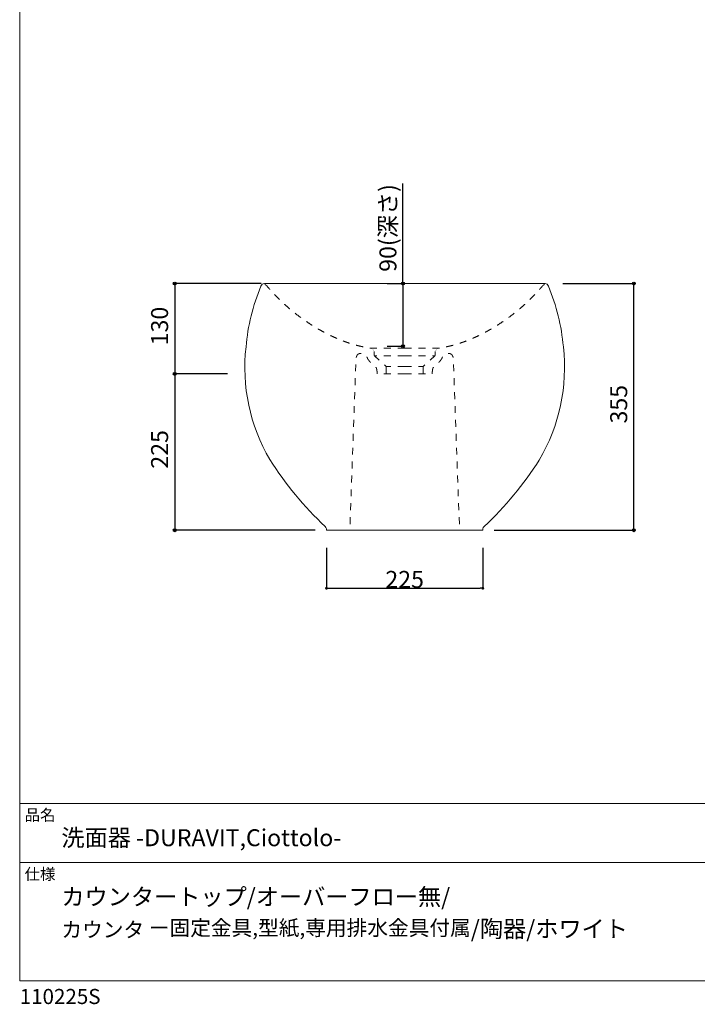
# Model space of a CAD drawing. Units: millimetres. Extents: x -975 to 975, y -1428 to 1406.
# Drawn here: x -975 to 0, y -1428 to -11 of the extents above; entities that cross this region are included whole.
import ezdxf

# ---------------------------------------------------------------- set-up
doc = ezdxf.new("R2010")
doc.units = ezdxf.units.MM
doc.header["$LTSCALE"] = 50.8
doc.header["$PDMODE"] = 1
doc.header["$PDSIZE"] = -2
doc.linetypes.add('STYLE_12', pattern=[0.393701, 0.19685, -0.19685])
for name, color, linetype in [('FAA70-2702', 7, 'Continuous'), ('notes', 7, 'Continuous'), ('template', 7, 'Continuous')]:
    doc.layers.add(name, color=color, linetype=linetype)
doc.styles.add('ＭＳ ゴシック', font='msgothic.ttc', dxfattribs={"bigfont": 'ＭＳ ゴシック'})
doc.dimstyles.new('tfrom線あり', dxfattribs={"dimtxt": 24.432617, "dimasz": 3.999756, "dimexe": 0, "dimexo": 25, "dimgap": 0.5, "dimtad": 1, "dimdec": 1, "dimzin": 11, "dimdsep": 46, "dimtxsty": 'ＭＳ ゴシック', "dimblk": 'DOT', "dimcen": 0, "dimazin": 0, "dimtfac": 1, "dimtdec": 1, "dimtix": 1, "dimtofl": 0, "dimtmove": 0, "dimatfit": 0, "dimldrblk": 'DOT', "dimfxl": 1, "dimfrac": 2, "dimtolj": 1, "dimtzin": 11, "dimarcsym": 0})

# ---------------------------------------------------------------- blocks, each defined once
blk = doc.blocks.new('*D3')
at = {"linetype": 'Continuous', "lineweight": -2}
h = blk.add_hatch(color=0, dxfattribs=at)
edge = h.paths.add_edge_path()
edge.add_arc((-752, -390.8), 2, 0, 360, ccw=False)
h = blk.add_hatch(color=0, dxfattribs=at)
edge = h.paths.add_edge_path()
edge.add_arc((-752, -520.8), 2, 0, 360, ccw=False)
at = {"color": 0, "linetype": 'Continuous', "lineweight": -2}
for p, q in [((-627.7, -390.8), (-752, -390.8)), ((-752, -390.8), (-752, -520.8)), ((-675.9, -520.8), (-752, -520.8))]:
    blk.add_line(p, q, dxfattribs=at)
for centre in [(-752, -390.8), (-752, -520.8)]:
    blk.add_circle(centre, 2, dxfattribs=at)
at = {"layer": 'Defpoints', "color": 0, "lineweight": 0}
for p in [(-752, -390.8), (-602.7, -390.8), (-650.9, -520.8)]:
    blk.add_point(p, dxfattribs=at)
at = {"color": 0, "linetype": 'Continuous', "lineweight": -2}
blk.add_wipeout([(-757, -479.6), (-757, -432), (-788.8, -432), (-788.8, -479.6)], dxfattribs=at)
at = {"color": 0, "insert": (-785.9, -479.6), "char_height": 24.43, "attachment_point": 1, "rotation": 90, "line_spacing_factor": 0.782827, "style": 'ＭＳ ゴシック'}
blk.add_mtext('130', dxfattribs=at)
blk = doc.blocks.new('_DOT')
at = {"color": 0, "linetype": 'ByBlock', "lineweight": -2}
blk.add_line((-0.5, 0), (-1, 0), dxfattribs=at)
at = {"color": 0, "linetype": 'ByBlock', "lineweight": -2, "const_width": 0.5}
blk.add_lwpolyline([(-0.25, 0, 1), (0.25, 0, 1)], format="xyb", close=True, dxfattribs=at)
blk = doc.blocks.new('*D4')
at = {"linetype": 'Continuous', "lineweight": -2}
h = blk.add_hatch(color=0, dxfattribs=at)
edge = h.paths.add_edge_path()
edge.add_arc((-752, -520.8), 2, 0, 360, ccw=False)
h = blk.add_hatch(color=0, dxfattribs=at)
edge = h.paths.add_edge_path()
edge.add_arc((-752, -745.8), 2, 0, 360, ccw=False)
at = {"color": 0, "linetype": 'Continuous', "lineweight": -2}
for p, q in [((-675.9, -520.8), (-752, -520.8)), ((-752, -520.8), (-752, -745.8)), ((-549.9, -745.8), (-752, -745.8))]:
    blk.add_line(p, q, dxfattribs=at)
for centre in [(-752, -520.8), (-752, -745.8)]:
    blk.add_circle(centre, 2, dxfattribs=at)
at = {"layer": 'Defpoints', "color": 0, "lineweight": 0}
for p in [(-752, -520.8), (-650.9, -520.8), (-524.9, -745.8)]:
    blk.add_point(p, dxfattribs=at)
at = {"color": 0, "linetype": 'Continuous', "lineweight": -2}
blk.add_wipeout([(-757, -657.1), (-757, -609.5), (-788.8, -609.5), (-788.8, -657.1)], dxfattribs=at)
at = {"color": 0, "insert": (-785.9, -657.1), "char_height": 24.43, "attachment_point": 1, "rotation": 90, "line_spacing_factor": 0.782827, "style": 'ＭＳ ゴシック'}
blk.add_mtext('225', dxfattribs=at)
blk = doc.blocks.new('*D12')
at = {"linetype": 'Continuous', "lineweight": -2}
h = blk.add_hatch(color=0, dxfattribs=at)
edge = h.paths.add_edge_path()
edge.add_arc((-91.4, -390.8), 2, 0, 360, ccw=False)
h = blk.add_hatch(color=0, dxfattribs=at)
edge = h.paths.add_edge_path()
edge.add_arc((-91.4, -745.8), 2, 0, 360, ccw=False)
at = {"color": 0, "linetype": 'Continuous', "lineweight": -2}
for p, q in [((-193.4, -390.8), (-91.4, -390.8)), ((-91.4, -745.8), (-91.4, -390.8)), ((-292.2, -745.8), (-91.4, -745.8))]:
    blk.add_line(p, q, dxfattribs=at)
for centre in [(-91.4, -390.8), (-91.4, -745.8)]:
    blk.add_circle(centre, 2, dxfattribs=at)
at = {"layer": 'Defpoints', "color": 0, "lineweight": 0}
for p in [(-218.4, -390.8), (-317.2, -745.8), (-91.4, -745.8)]:
    blk.add_point(p, dxfattribs=at)
at = {"color": 0, "linetype": 'Continuous', "lineweight": -2}
blk.add_wipeout([(-96.4, -592.1), (-96.4, -544.5), (-128.2, -544.5), (-128.2, -592.1)], dxfattribs=at)
at = {"color": 0, "insert": (-125.3, -592.1), "char_height": 24.43, "attachment_point": 1, "rotation": 90, "line_spacing_factor": 0.782827, "style": 'ＭＳ ゴシック'}
blk.add_mtext('355', dxfattribs=at)
blk = doc.blocks.new('*D13')
at = {"linetype": 'Continuous', "lineweight": -2}
h = blk.add_hatch(color=0, dxfattribs=at)
edge = h.paths.add_edge_path()
edge.add_arc((-423.5, -390.8), 2, 0, 360, ccw=False)
h = blk.add_hatch(color=0, dxfattribs=at)
edge = h.paths.add_edge_path()
edge.add_arc((-423.5, -480.8), 2, 0, 360, ccw=False)
at = {"color": 0, "linetype": 'Continuous', "lineweight": -2}
for p, q in [((-423.5, -390.8), (-423.5, -246.8)), ((-446.1, -390.8), (-423.5, -390.8)), ((-423.5, -390.8), (-423.5, -480.8)), ((-446.1, -480.8), (-423.5, -480.8))]:
    blk.add_line(p, q, dxfattribs=at)
for centre in [(-423.5, -390.8), (-423.5, -480.8)]:
    blk.add_circle(centre, 2, dxfattribs=at)
at = {"layer": 'Defpoints', "color": 0, "lineweight": 0}
for p in [(-423.5, -390.8), (-421.1, -390.8), (-421.1, -480.8)]:
    blk.add_point(p, dxfattribs=at)
at = {"color": 0, "linetype": 'Continuous', "lineweight": -2}
blk.add_wipeout([(-428.5, -373.8), (-428.5, -246.8), (-460.3, -246.8), (-460.3, -373.8)], dxfattribs=at)
at = {"color": 0, "insert": (-457.4, -373.8), "char_height": 24.43, "attachment_point": 1, "rotation": 90, "line_spacing_factor": 0.782827, "style": 'ＭＳ ゴシック'}
blk.add_mtext('90(深さ)', dxfattribs=at)
blk = doc.blocks.new('*D20')
at = {"layer": 'Defpoints', "color": 0}
for p in [(-533.6, -745.8), (-308.6, -745.8), (-308.6, -829.2)]:
    blk.add_point(p, dxfattribs=at)
at = {"layer": 'notes', "color": 0, "linetype": 'Continuous', "lineweight": -2}
for p, q in [((-533.6, -770.8), (-533.6, -829.2)), ((-308.6, -770.8), (-308.6, -829.2)), ((-529.6, -829.2), (-312.6, -829.2))]:
    blk.add_line(p, q, dxfattribs=at)
at = {"layer": 'notes', "color": 0, "lineweight": -2, "xscale": 3.999755859375, "yscale": 3.999755859375, "zscale": 3.999755859375, "rotation": 180}
blk.add_blockref('_DOT', (-533.6, -829.2), dxfattribs=at)
at = {"layer": 'notes', "color": 0, "lineweight": -2, "xscale": 3.999755859375, "yscale": 3.999755859375, "zscale": 3.999755859375}
blk.add_blockref('_DOT', (-308.6, -829.2), dxfattribs=at)
at = {"layer": 'notes', "color": 0, "linetype": 'Continuous', "lineweight": 0, "insert": (-421.1, -816.5), "char_height": 24.43, "attachment_point": 5, "style": 'ＭＳ ゴシック'}
blk.add_mtext('\\A1;225', dxfattribs=at)

msp = doc.modelspace()

# ---------------------------------------------------------------- linework, layer by layer
at = {"layer": 'FAA70-2702', "color": 7, "linetype": 'STYLE_12', "lineweight": 15}
for p, q in [((-447.73, -509.8), (-447.73, -520.81)), ((-394.39, -509.8), (-394.39, -520.81))]:
    msp.add_line(p, q, dxfattribs=at)
at = {"layer": 'FAA70-2702', "color": 7, "linetype": 'STYLE_12', "lineweight": 15, "flags": 128}
for points in [[(-421.06, -520.81), (-460.74, -520.81, 0.0001453), (-460.74, -520.57), (-460.74, -520.3, 0.0045874), (-460.74, -519.52), (-460.75, -519.24, 0.0050626), (-460.77, -518.48, 0.0064583), (-460.81, -517.71), (-460.83, -517.37, 0.0233727), (-461, -515.93), (-461.06, -515.5, 0.0092142), (-461.25, -514.47), (-461.28, -514.3, 0.004717), (-461.42, -513.62), (-461.45, -513.49, 0.0002923), (-461.54, -513.08, 0.0076711), (-461.64, -512.68), (-461.64, -512.67, 0.0388443), (-461.78, -512.25), (-461.8, -512.2, 0.0221964), (-461.95, -511.88, 0.0200574), (-462.14, -511.56), (-462.19, -511.48, 0.028504), (-462.52, -511.03), (-462.59, -510.94, 0.0153383), (-463.1, -510.36), (-463.23, -510.21, 0.0042084), (-463.57, -509.86), (-463.7, -509.72, -0.0006957), (-463.77, -509.64, -0.0244415), (-466.62, -507.53), (-466.75, -507.43, -0.0230558), (-469.17, -505.25), (-469.6, -504.82, -0.0189973), (-471, -503.33), (-471.22, -503.08, -0.0080401), (-472.12, -502.01), (-472.22, -501.88, -0.0138117), (-472.87, -501.05), (-473.03, -500.82, -0.0095474), (-473.31, -500.42, -0.0103419), (-473.44, -500.27), (-473.53, -500.15, -0.0316964), (-473.82, -499.73), (-473.9, -499.6, -0.0208975), (-474.29, -498.88), (-474.29, -498.88, -0.0108676), (-474.65, -498.12), (-474.65, -498.11, -0.0017135), (-474.99, -497.32), (-475, -497.31, 0.006818), (-475.36, -496.51), (-475.36, -496.51, 0.0150123), (-475.76, -495.71), (-475.76, -495.7, 0.0228678), (-476.23, -494.93), (-476.23, -494.92, 0.0300344), (-476.79, -494.18), (-476.8, -494.17, 0.0354006), (-477.47, -493.49), (-477.57, -493.4, 0.037804), (-478.21, -492.92, 0.0193005), (-478.89, -492.51), (-478.93, -492.49, 0.0358586), (-479.73, -492.13), (-479.87, -492.08, 0.0165169), (-480.52, -491.87, 0.0155886), (-481.18, -491.7), (-481.2, -491.69, 0.0148241), (-481.92, -491.55), (-482.16, -491.51, 0.0254341), (-483.37, -491.38), (-483.64, -491.36, 0.008653), (-484.49, -491.32), (-484.59, -491.32, 0.0178782), (-485.26, -491.32), (-485.31, -491.33, 0.0293809), (-485.86, -491.38), (-485.87, -491.39, 0.0274478), (-486.39, -491.5, 0.0279753), (-486.9, -491.67), (-487.02, -491.72, 0.0533918), (-487.71, -492.09), (-487.81, -492.16, 0.0477182), (-488.61, -492.82), (-488.62, -492.83, 0.040948), (-489.3, -493.63), (-489.31, -493.64, 0.0347597), (-489.87, -494.57), (-489.88, -494.58, 0.0298099), (-490.34, -495.6), (-490.34, -495.62, 0.0262027), (-490.69, -496.71), (-490.69, -496.72, 0.0238237), (-490.94, -497.87), (-490.97, -498.09, 0.0226314), (-491.06, -498.82), (-491.07, -499.05, 0.0056), (-491.09, -499.34), (-499.98, -744.35)], [(-421.06, -520.81), (-381.38, -520.81, -0.0001453), (-381.38, -520.57), (-381.38, -520.3, -0.0045874), (-381.37, -519.52), (-381.37, -519.24, -0.0050626), (-381.34, -518.48, -0.0064583), (-381.3, -517.71), (-381.28, -517.37, -0.0233727), (-381.12, -515.93), (-381.05, -515.5, -0.0092142), (-380.87, -514.47), (-380.83, -514.3, -0.004717), (-380.69, -513.62), (-380.66, -513.49, -0.0002923), (-380.58, -513.08, -0.0076711), (-380.48, -512.68), (-380.48, -512.67, -0.0388443), (-380.34, -512.25), (-380.32, -512.2, -0.0221964), (-380.16, -511.88, -0.0200574), (-379.98, -511.56), (-379.92, -511.48, -0.028504), (-379.6, -511.03), (-379.53, -510.94, -0.0153383), (-379.02, -510.36), (-378.88, -510.21, -0.0042084), (-378.55, -509.86), (-378.42, -509.72, 0.0006957), (-378.34, -509.64, 0.0244415), (-375.49, -507.53), (-375.37, -507.43, 0.0230558), (-372.95, -505.25), (-372.51, -504.82, 0.0189973), (-371.11, -503.33), (-370.89, -503.08, 0.0080401), (-370, -502.01), (-369.89, -501.88, 0.0138117), (-369.25, -501.05), (-369.09, -500.82, 0.0095474), (-368.8, -500.42, 0.0103419), (-368.68, -500.27), (-368.58, -500.15, 0.0316964), (-368.3, -499.73), (-368.22, -499.6, 0.0208975), (-367.83, -498.88), (-367.82, -498.88, 0.0108676), (-367.47, -498.12), (-367.46, -498.11, 0.0017135), (-367.12, -497.32), (-367.12, -497.31, -0.006818), (-366.76, -496.51), (-366.76, -496.51, -0.0150123), (-366.36, -495.71), (-366.35, -495.7, -0.0228678), (-365.89, -494.93), (-365.88, -494.92, -0.0300344), (-365.32, -494.18), (-365.31, -494.17, -0.0354006), (-364.64, -493.49), (-364.55, -493.4, -0.037804), (-363.91, -492.92, -0.0193005), (-363.22, -492.51), (-363.19, -492.49, -0.0358586), (-362.39, -492.13), (-362.25, -492.08, -0.0165169), (-361.6, -491.87, -0.0155886), (-360.94, -491.7), (-360.92, -491.69, -0.0148241), (-360.2, -491.55), (-359.96, -491.51, -0.0254341), (-358.75, -491.38), (-358.48, -491.36, -0.008653), (-357.62, -491.32), (-357.53, -491.32, -0.0178782), (-356.86, -491.32), (-356.8, -491.33, -0.0293809), (-356.25, -491.38), (-356.24, -491.39, -0.0274478), (-355.72, -491.5, -0.0279753), (-355.21, -491.67), (-355.1, -491.72, -0.0533918), (-354.41, -492.09), (-354.3, -492.16, -0.0477182), (-353.5, -492.82), (-353.5, -492.83, -0.040948), (-352.82, -493.63), (-352.81, -493.64, -0.0347597), (-352.24, -494.57), (-352.24, -494.58, -0.0298099), (-351.78, -495.6), (-351.77, -495.62, -0.0262027), (-351.42, -496.71), (-351.42, -496.72, -0.0238237), (-351.18, -497.87), (-351.14, -498.09, -0.0226314), (-351.06, -498.82), (-351.04, -499.05, -0.0056), (-351.02, -499.34), (-342.13, -744.35)]]:
    msp.add_lwpolyline(points, format="xyb", dxfattribs=at)
for points in [[(-421.06, -509.91), (-447.51, -509.91), (-464.42, -494.95)], [(-421.06, -509.91), (-394.61, -509.91), (-377.69, -494.95)]]:
    msp.add_lwpolyline(points, dxfattribs=at)
at = {"layer": 'template', "color": 7, "linetype": 'Continuous', "lineweight": 5}
for p, q in [((975, -1139), (-975, -1139)), ((975, -1224), (-975, -1224))]:
    msp.add_line(p, q, dxfattribs=at)

# ---------------------------------------------------------------- texts
at = {"layer": 'template', "color": 7, "attachment_point": 1, "style": 'ＭＳ ゴシック'}
for s, insert, char_height, line_spacing_factor in [('品名', (-968, -1147.42), 16.288, 0.782827), ('洗面器 -DURAVIT,Ciottolo-', (-915, -1176), 24.4326, 0.782827), ('仕様', (-968, -1232.42), 16.288, 0.782827), ('カウンタートップ/オーバーフロー無/\\P{\\fＭＳ Ｐゴシック|b0|i0|c0|p0;\\H0.8934x;\\lカウンタ ー固定金具,型紙,専用排水金具付属}/陶器/ホワイト', (-915, -1261), 24.4326, 1.13075), ('110225S', (-975, -1405.86), 21.718, 0.782827)]:
    msp.add_mtext(s, dxfattribs=dict(at, insert=insert, char_height=char_height, line_spacing_factor=line_spacing_factor))

# ---------------------------------------------------------------- dimensions: what is measured, and where the dimension line sits
at = {"layer": 'notes', "color": 7, "linetype": 'Continuous', "lineweight": 5}
dim = msp.add_linear_dim(base=(-423.55, -390.77), p1=(-421.06, -480.77), p2=(-421.06, -390.77), angle=90, dimstyle='tfrom線あり', override={"dimgap": 5, "dimpost": '<>(深さ)', "dimtxsty": 'ＭＳ ゴシック', "dimtix": 0, "dimtmove": 2}, dxfattribs=at)
dim.commit()
dim.dimension.update_dxf_attribs({"geometry": '*D13', "text_midpoint": (-428.55, -373.77), "dimtype": 128})
for base, p1, p2, picture, middle in [((-752, -390.77), (-650.9, -520.81), (-602.69, -390.77), '*D3', (-752, -455.79)), ((-91.41, -745.77), (-218.45, -390.77), (-317.24, -745.77), '*D12', (-91.41, -568.27))]:
    dim = msp.add_linear_dim(base=base, p1=p1, p2=p2, angle=90, dimstyle='tfrom線あり', override={"dimgap": 5, "dimpost": '<>', "dimtxsty": 'ＭＳ ゴシック', "dimtmove": 2}, dxfattribs=at)
    dim.commit()
    dim.dimension.update_dxf_attribs({"geometry": picture, "text_midpoint": middle})

# ---------------------------------------------------------------- next in the draw order: linework, layer by layer
at = {"layer": 'FAA70-2702', "color": 7, "linetype": 'STYLE_12', "lineweight": 15, "flags": 128}
for points in [[(-421.06, -483.67), (-469.63, -483.67, -0.0029059), (-471.26, -483.45), (-472.49, -483.27, -0.010965), (-476.57, -482.61), (-477.82, -482.38, -0.0103499), (-484.35, -481.04), (-484.39, -481.03, -0.0097915), (-490.95, -479.4), (-490.99, -479.38, -0.00928), (-497.57, -477.48), (-497.61, -477.47, -0.0088155), (-504.19, -475.3), (-504.22, -475.29, -0.0083965), (-510.8, -472.87), (-510.83, -472.86, -0.0080211), (-517.39, -470.2), (-517.42, -470.19, -0.0076873), (-523.96, -467.29), (-523.98, -467.28, -0.0073931), (-530.48, -464.17), (-530.5, -464.16, -0.0071365), (-536.95, -460.83), (-536.97, -460.82, -0.0069157), (-543.36, -457.3), (-543.38, -457.29, -0.0067292), (-549.7, -453.57), (-549.71, -453.57, -0.0065966), (-555.95, -449.67), (-557.51, -448.67, -0.0128082), (-566.65, -442.46), (-566.67, -442.45, -0.0062887), (-575.54, -435.91), (-575.56, -435.9, -0.0125565), (-584.13, -429.07), (-585.55, -427.88, -0.0063163), (-591.04, -423.15), (-591.07, -423.13, -0.0063798), (-596.39, -418.31), (-596.42, -418.29, -0.0064816), (-601.56, -413.38), (-601.59, -413.35, -0.0066218), (-606.55, -408.37), (-606.59, -408.34, -0.0068598), (-611.35, -403.29), (-611.95, -402.63, -0.0067077), (-615.39, -398.78), (-616.21, -397.84, -0.0056501), (-617.92, -395.82), (-618.41, -395.24, 0.0046667), (-619.13, -394.38), (-619.33, -394.15, 0.015502), (-619.69, -393.76, 0.0277361), (-620.07, -393.41), (-620.14, -393.35, 0.027092), (-620.65, -392.98), (-620.66, -392.97, 0.0241904), (-621.2, -392.66), (-621.27, -392.62, 0.0194533), (-621.68, -392.43, 0.0079862), (-622.11, -392.25), (-622.11, -392.25, 0.0113969), (-622.54, -392.1), (-622.62, -392.07, 0.0054969), (-623.21, -391.88), (-623.22, -391.88, -0.0001023), (-623.82, -391.69), (-623.83, -391.68, -0.0052477), (-624.45, -391.48), (-624.46, -391.48, -0.0098684), (-625.09, -391.25), (-625.1, -391.25, -0.0032315), (-625.26, -391.18, -0.0032315)], [(-421.06, -483.67), (-372.49, -483.67, 0.0029059), (-370.86, -483.45), (-369.63, -483.27, 0.010965), (-365.54, -482.61), (-364.3, -482.38, 0.0103499), (-357.77, -481.04), (-357.72, -481.03, 0.0097915), (-351.17, -479.4), (-351.12, -479.38, 0.00928), (-344.55, -477.48), (-344.51, -477.47, 0.0088155), (-337.93, -475.3), (-337.89, -475.29, 0.0083965), (-331.32, -472.87), (-331.28, -472.86, 0.0080211), (-324.72, -470.2), (-324.69, -470.19, 0.0076873), (-318.16, -467.29), (-318.13, -467.28, 0.0073931), (-311.64, -464.17), (-311.61, -464.16, 0.0071365), (-305.16, -460.83), (-305.14, -460.82, 0.0069157), (-298.75, -457.3), (-298.74, -457.29, 0.0067292), (-292.42, -453.57), (-292.41, -453.57, 0.0065966), (-286.17, -449.67), (-284.61, -448.67, 0.0128062), (-275.46, -442.46), (-275.44, -442.45, 0.0062887), (-266.58, -435.91), (-266.56, -435.9, 0.0125565), (-257.99, -429.07), (-256.56, -427.88, 0.0063163), (-251.07, -423.15), (-251.05, -423.13, 0.0063798), (-245.73, -418.31), (-245.7, -418.29, 0.0064816), (-240.55, -413.38), (-240.52, -413.35, 0.0066218), (-235.56, -408.37), (-235.53, -408.34, 0.0068598), (-230.77, -403.29), (-230.16, -402.63, 0.0067077), (-226.73, -398.78), (-225.91, -397.84, 0.0056501), (-224.19, -395.82), (-223.71, -395.24, -0.0046667), (-222.98, -394.38), (-222.79, -394.15, -0.015502), (-222.43, -393.76, -0.0277361), (-222.04, -393.41), (-221.97, -393.35, -0.027092), (-221.46, -392.98), (-221.45, -392.97, -0.0241904), (-220.92, -392.66), (-220.85, -392.62, -0.0194533), (-220.43, -392.43, -0.0079862), (-220.01, -392.25), (-220.01, -392.25, -0.0113969), (-219.57, -392.1), (-219.5, -392.07, -0.0054969), (-218.91, -391.88), (-218.9, -391.88, 0.0001023), (-218.3, -391.69), (-218.29, -391.68, 0.0052477), (-217.67, -391.48), (-217.66, -391.48, 0.0098684), (-217.02, -391.25), (-217.02, -391.25, 0.0032335), (-216.85, -391.18, 0.0032335)]]:
    msp.add_lwpolyline(points, format="xyb", dxfattribs=at)
at = {"layer": 'FAA70-2702', "color": 7, "linetype": 'STYLE_12', "lineweight": 15}
for points, weights in [([(-421.06, -494.95), (-421.35, -494.95), (-423.94, -494.95), (-426.52, -494.95), (-429.1, -494.94), (-430.05, -494.94), (-431, -494.94), (-433.3, -494.94), (-435.59, -494.93), (-437.88, -494.93), (-440.18, -494.93), (-440.79, -494.92), (-441.4, -494.92), (-443.93, -494.92), (-446.46, -494.92), (-448.99, -494.91), (-451.52, -494.91), (-451.97, -494.91), (-452.41, -494.91), (-455.12, -494.91), (-457.82, -494.92), (-458.81, -494.92), (-459.8, -494.93), (-460.52, -494.93), (-461.25, -494.93), (-461.37, -494.93), (-461.48, -494.93), (-461.98, -494.93), (-462.48, -494.93), (-462.53, -494.93), (-462.59, -494.93), (-462.98, -494.93), (-463.37, -494.94), (-463.48, -494.94), (-463.6, -494.95), (-463.76, -494.95), (-463.92, -494.94), (-463.98, -494.94), (-464.04, -494.94), (-464.08, -494.94), (-464.12, -494.93), (-464.13, -494.93), (-464.13, -494.93), (-464.17, -494.92), (-464.21, -494.91), (-464.21, -494.91), (-464.21, -494.91), (-464.25, -494.89), (-464.29, -494.88), (-464.33, -494.86), (-464.36, -494.83), (-464.36, -494.83), (-464.36, -494.83), (-464.4, -494.81), (-464.43, -494.78), (-464.43, -494.78), (-464.43, -494.78), (-464.46, -494.75), (-464.49, -494.72), (-464.49, -494.72), (-464.49, -494.71), (-464.52, -494.68), (-464.55, -494.64), (-464.55, -494.64), (-464.55, -494.64), (-464.58, -494.6), (-464.6, -494.56), (-464.6, -494.55), (-464.6, -494.55), (-464.63, -494.51), (-464.65, -494.46), (-464.65, -494.46), (-464.65, -494.46), (-464.67, -494.4), (-464.69, -494.35), (-464.69, -494.35), (-464.69, -494.35), (-464.71, -494.29), (-464.73, -494.23), (-464.73, -494.23), (-464.73, -494.23), (-464.75, -494.17), (-464.77, -494.1), (-464.77, -494.1), (-464.77, -494.1), (-464.78, -494.03), (-464.8, -493.96), (-464.8, -493.94), (-464.81, -493.92), (-464.83, -493.81), (-464.85, -493.69), (-464.85, -493.67), (-464.85, -493.64), (-464.88, -493.47), (-464.89, -493.3), (-464.89, -493.29), (-464.89, -493.28), (-464.91, -493.09), (-464.92, -492.9), (-464.92, -492.89), (-464.92, -492.88), (-464.94, -492.67), (-464.94, -492.46), (-464.94, -492.45), (-464.94, -492.43), (-464.95, -492.2), (-464.96, -491.97), (-464.96, -491.96), (-464.96, -491.95), (-464.96, -491.69), (-464.97, -491.43), (-464.97, -491.42), (-464.97, -491.41), (-464.97, -491.13), (-464.97, -490.86), (-464.97, -490.84), (-464.97, -490.83), (-464.97, -490.53), (-464.97, -490.23), (-464.97, -490.22), (-464.97, -490.21), (-464.97, -489.89), (-464.97, -489.56), (-464.97, -489.49), (-464.97, -489.42), (-464.97, -489.2), (-464.97, -488.97), (-464.97, -488.91), (-464.97, -488.84), (-464.97, -488.75), (-464.97, -488.66), (-464.97, -488.63), (-464.98, -488.61), (-464.99, -488.58), (-465, -488.55), (-465.02, -488.47), (-465.05, -488.39), (-465.06, -488.35), (-465.07, -488.31), (-465.12, -488.16), (-465.18, -488.01), (-465.19, -488), (-465.19, -487.99), (-465.25, -487.83), (-465.32, -487.68), (-465.32, -487.68), (-465.32, -487.67), (-465.38, -487.52), (-465.46, -487.38), (-465.53, -487.23), (-465.62, -487.09), (-465.62, -487.09), (-465.62, -487.09), (-465.7, -486.95), (-465.79, -486.82), (-465.8, -486.8), (-465.81, -486.78), (-465.89, -486.67), (-465.97, -486.57), (-466.04, -486.46), (-466.13, -486.36), (-466.13, -486.35), (-466.14, -486.34), (-466.22, -486.24), (-466.3, -486.14), (-466.38, -486.05), (-466.46, -485.95), (-466.47, -485.94), (-466.47, -485.94), (-466.57, -485.83), (-466.66, -485.72), (-466.69, -485.69), (-466.72, -485.66), (-466.81, -485.56), (-466.91, -485.46), (-467.01, -485.36), (-467.11, -485.27), (-467.13, -485.25), (-467.15, -485.23), (-467.29, -485.09), (-467.45, -484.96), (-467.47, -484.94), (-467.5, -484.92), (-467.69, -484.77), (-467.9, -484.63), (-467.92, -484.61), (-467.95, -484.59), (-468.11, -484.49), (-468.27, -484.39), (-468.43, -484.3), (-468.6, -484.22), (-468.6, -484.22), (-468.61, -484.22), (-468.78, -484.13), (-468.96, -484.06), (-468.99, -484.05), (-469.02, -484.04), (-469.14, -483.99), (-469.27, -483.94), (-469.4, -483.89), (-469.53, -483.85), (-469.53, -483.85), (-469.53, -483.85), (-469.67, -483.81), (-469.8, -483.77), (-469.81, -483.77), (-469.81, -483.76), (-469.95, -483.72), (-470.09, -483.69), (-470.09, -483.69), (-470.09, -483.68), (-470.13, -483.67), (-470.17, -483.67)], [1, 1, 1, 0.999999830819, 1, 1, 1, 0.999999986215, 1, 1.00000001152, 1, 1, 1, 0.999999910386, 1, 0.99999992362, 1, 1, 1, 0.999999185277, 1, 1, 1, 0.999999883069, 1, 1, 1, 0.99999919243, 1, 1, 1, 0.999963303066, 1, 1, 1, 0.99964301949, 1, 1, 1, 0.997438727269, 1, 1, 1, 0.997717715477, 1, 1, 1, 0.997377378292, 1, 0.99740854935, 1, 1, 1, 0.997655163859, 1, 1, 1, 0.99805163501, 1, 1, 1, 0.998481587867, 1, 1, 1, 0.998867629029, 1, 1, 1, 0.999177904866, 1, 1, 1, 0.999411628719, 1, 1, 1, 0.999581380941, 1, 1, 1, 0.999702393753, 1, 1, 1, 0.999771034161, 1, 1, 1, 0.999485369541, 1, 1, 1, 0.999738642514, 1, 1, 1, 0.999864819386, 1, 1, 1, 0.999931215001, 1, 1, 1, 0.999966467252, 1, 1, 1, 0.999985014681, 1, 1, 1, 0.999994380714, 1, 1, 1, 0.999998615194, 1, 1, 1, 0.999999954264, 1, 1, 1, 0.999999653542, 1, 1, 1, 0.999999921254, 1, 0.99999874663, 1, 1, 1, 0.999918789888, 1, 1, 1, 0.999766297244, 1, 1, 1, 0.999655119836, 1, 1, 1, 0.999564326296, 1, 0.999538520492, 1, 1, 1, 0.999585838414, 1, 1, 1, 0.999692253098, 1, 0.999940682771, 1, 1, 1, 0.999841420494, 1, 0.999998981197, 1, 1, 1, 0.999781043549, 1, 1, 1, 0.999875400505, 1, 0.999854828014, 1, 1, 1, 0.999230308476, 1, 1, 1, 0.999046627026, 1, 1, 1, 0.999009203486, 1, 0.99975817534, 1, 1, 1, 0.999202033336, 1, 1, 1, 0.999841393265, 1, 0.999866096347, 1, 1, 1, 0.999892548187, 1, 1, 1, 0.999917052147, 1, 1, 1, 0.999995935736, 1]), ([(-421.06, -494.95), (-420.76, -494.95), (-418.18, -494.95), (-415.6, -494.95), (-413.01, -494.94), (-412.06, -494.94), (-411.11, -494.94), (-408.82, -494.94), (-406.53, -494.93), (-404.23, -494.93), (-401.94, -494.93), (-401.33, -494.92), (-400.71, -494.92), (-398.18, -494.92), (-395.65, -494.92), (-393.12, -494.91), (-390.59, -494.91), (-390.15, -494.91), (-389.7, -494.91), (-387, -494.91), (-384.3, -494.92), (-383.31, -494.92), (-382.32, -494.93), (-381.59, -494.93), (-380.86, -494.93), (-380.75, -494.93), (-380.63, -494.93), (-380.13, -494.93), (-379.64, -494.93), (-379.58, -494.93), (-379.53, -494.93), (-379.14, -494.93), (-378.75, -494.94), (-378.63, -494.94), (-378.52, -494.95), (-378.36, -494.95), (-378.2, -494.94), (-378.14, -494.94), (-378.08, -494.94), (-378.04, -494.94), (-377.99, -494.93), (-377.99, -494.93), (-377.99, -494.93), (-377.95, -494.92), (-377.91, -494.91), (-377.91, -494.91), (-377.91, -494.91), (-377.87, -494.89), (-377.83, -494.88), (-377.79, -494.86), (-377.76, -494.83), (-377.76, -494.83), (-377.76, -494.83), (-377.72, -494.81), (-377.69, -494.78), (-377.69, -494.78), (-377.69, -494.78), (-377.66, -494.75), (-377.63, -494.72), (-377.63, -494.72), (-377.63, -494.71), (-377.6, -494.68), (-377.57, -494.64), (-377.57, -494.64), (-377.57, -494.64), (-377.54, -494.6), (-377.52, -494.56), (-377.52, -494.55), (-377.52, -494.55), (-377.49, -494.51), (-377.47, -494.46), (-377.47, -494.46), (-377.47, -494.46), (-377.44, -494.4), (-377.43, -494.35), (-377.42, -494.35), (-377.42, -494.35), (-377.4, -494.29), (-377.39, -494.23), (-377.39, -494.23), (-377.38, -494.23), (-377.37, -494.17), (-377.35, -494.1), (-377.35, -494.1), (-377.35, -494.1), (-377.33, -494.03), (-377.32, -493.96), (-377.31, -493.94), (-377.31, -493.92), (-377.29, -493.81), (-377.27, -493.69), (-377.27, -493.67), (-377.26, -493.64), (-377.24, -493.47), (-377.22, -493.3), (-377.22, -493.29), (-377.22, -493.28), (-377.2, -493.09), (-377.19, -492.9), (-377.19, -492.89), (-377.19, -492.88), (-377.18, -492.67), (-377.17, -492.46), (-377.17, -492.45), (-377.17, -492.43), (-377.16, -492.2), (-377.16, -491.97), (-377.16, -491.96), (-377.16, -491.95), (-377.15, -491.69), (-377.15, -491.43), (-377.15, -491.42), (-377.15, -491.41), (-377.15, -491.13), (-377.15, -490.86), (-377.15, -490.84), (-377.15, -490.83), (-377.15, -490.53), (-377.15, -490.23), (-377.15, -490.22), (-377.15, -490.21), (-377.15, -489.89), (-377.15, -489.56), (-377.15, -489.49), (-377.15, -489.42), (-377.15, -489.2), (-377.15, -488.97), (-377.15, -488.91), (-377.15, -488.84), (-377.15, -488.75), (-377.15, -488.66), (-377.14, -488.63), (-377.14, -488.61), (-377.13, -488.58), (-377.12, -488.55), (-377.09, -488.47), (-377.07, -488.39), (-377.05, -488.35), (-377.04, -488.31), (-376.99, -488.16), (-376.93, -488.01), (-376.93, -488), (-376.93, -487.99), (-376.87, -487.83), (-376.8, -487.68), (-376.8, -487.68), (-376.8, -487.67), (-376.73, -487.52), (-376.66, -487.38), (-376.58, -487.23), (-376.5, -487.09), (-376.5, -487.09), (-376.5, -487.09), (-376.42, -486.95), (-376.33, -486.82), (-376.31, -486.8), (-376.3, -486.78), (-376.23, -486.67), (-376.15, -486.57), (-376.07, -486.46), (-375.99, -486.36), (-375.98, -486.35), (-375.98, -486.34), (-375.9, -486.24), (-375.82, -486.14), (-375.73, -486.05), (-375.65, -485.95), (-375.65, -485.94), (-375.64, -485.94), (-375.55, -485.83), (-375.45, -485.72), (-375.43, -485.69), (-375.4, -485.66), (-375.3, -485.56), (-375.21, -485.46), (-375.11, -485.36), (-375.01, -485.27), (-374.99, -485.25), (-374.97, -485.23), (-374.82, -485.09), (-374.67, -484.96), (-374.64, -484.94), (-374.62, -484.92), (-374.42, -484.77), (-374.22, -484.63), (-374.19, -484.61), (-374.16, -484.59), (-374.01, -484.49), (-373.85, -484.39), (-373.68, -484.3), (-373.51, -484.22), (-373.51, -484.22), (-373.51, -484.22), (-373.34, -484.13), (-373.16, -484.06), (-373.13, -484.05), (-373.1, -484.04), (-372.97, -483.99), (-372.84, -483.94), (-372.72, -483.89), (-372.59, -483.85), (-372.58, -483.85), (-372.58, -483.85), (-372.45, -483.81), (-372.31, -483.77), (-372.31, -483.77), (-372.31, -483.76), (-372.17, -483.72), (-372.02, -483.69), (-372.02, -483.69), (-372.02, -483.68), (-371.98, -483.67), (-371.95, -483.67)], [1, 1, 1, 0.999999830705, 1, 1, 1, 0.999999990064, 1, 0.999999987593, 1, 1, 1, 0.999999910568, 1, 0.999999923614, 1, 1, 1, 0.999999185266, 1, 1, 1, 0.999999883233, 1, 1, 1, 0.999999192445, 1, 1, 1, 0.999963303066, 1, 1, 1, 0.99964301949, 1, 1, 1, 0.997438727269, 1, 1, 1, 0.997717715477, 1, 1, 1, 0.997377378292, 1, 0.99740854935, 1, 1, 1, 0.997655163859, 1, 1, 1, 0.99805163501, 1, 1, 1, 0.998481587867, 1, 1, 1, 0.998867629029, 1, 1, 1, 0.999177904866, 1, 1, 1, 0.999411628719, 1, 1, 1, 0.999581380941, 1, 1, 1, 0.999702393753, 1, 1, 1, 0.999771034161, 1, 1, 1, 0.999485369541, 1, 1, 1, 0.999738642514, 1, 1, 1, 0.999864819386, 1, 1, 1, 0.999931215001, 1, 1, 1, 0.999966467252, 1, 1, 1, 0.999985014682, 1, 1, 1, 0.999994380708, 1, 1, 1, 0.999998615194, 1, 1, 1, 0.999999954278, 1, 1, 1, 0.999999653527, 1, 1, 1, 0.999999921336, 1, 0.999998746625, 1, 1, 1, 0.999918789888, 1, 1, 1, 0.999766297244, 1, 1, 1, 0.999655119836, 1, 1, 1, 0.999564326296, 1, 0.999538520492, 1, 1, 1, 0.999585838414, 1, 1, 1, 0.999692253098, 1, 0.99994068277, 1, 1, 1, 0.999841420494, 1, 0.999998981176, 1, 1, 1, 0.999781043548, 1, 1, 1, 0.999875400505, 1, 0.999854828014, 1, 1, 1, 0.999230308476, 1, 1, 1, 0.999046627026, 1, 1, 1, 0.999009203486, 1, 0.99975817534, 1, 1, 1, 0.999202033336, 1, 1, 1, 0.999841393265, 1, 0.999866096347, 1, 1, 1, 0.999892548187, 1, 1, 1, 0.999917052147, 1, 1, 1, 0.999995932237, 1])]:
    msp.add_rational_spline(points, weights, degree=2, knots=[0, 0, 0, 1, 1, 2, 2, 3, 3, 4, 4, 5, 5, 6, 6, 7, 7, 8, 8, 9, 9, 10, 10, 11, 11, 12, 12, 13, 13, 14, 14, 15, 15, 16, 16, 17, 17, 18, 18, 19, 19, 20, 20, 21, 21, 22, 22, 23, 23, 24, 24, 25, 25, 26, 26, 27, 27, 28, 28, 29, 29, 30, 30, 31, 31, 32, 32, 33, 33, 34, 34, 35, 35, 36, 36, 37, 37, 38, 38, 39, 39, 40, 40, 41, 41, 42, 42, 43, 43, 44, 44, 45, 45, 46, 46, 47, 47, 48, 48, 49, 49, 50, 50, 51, 51, 52, 52, 53, 53, 54, 54, 55, 55, 56, 56, 57, 57, 58, 58, 59, 59, 60, 60, 61, 61, 62, 62, 63, 63, 64, 64, 65, 65, 66, 66, 67, 67, 68, 68, 69, 69, 70, 70, 71, 71, 72, 72, 73, 73, 74, 74, 75, 75, 76, 76, 77, 77, 78, 78, 79, 79, 80, 80, 81, 81, 82, 82, 83, 83, 84, 84, 85, 85, 86, 86, 87, 87, 88, 88, 89, 89, 90, 90, 91, 91, 92, 92, 93, 93, 94, 94, 95, 95, 96, 96, 97, 97, 98, 98, 99, 99, 100, 100, 101, 101, 102, 102, 103, 103, 104, 104, 105, 105, 106, 106, 106], dxfattribs=at)

# ---------------------------------------------------------------- next in the draw order: dimensions: what is measured, and where the dimension line sits
at = {"layer": 'notes', "color": 7, "linetype": 'Continuous', "lineweight": 5}
dim = msp.add_linear_dim(base=(-752, -520.81), p1=(-524.87, -745.77), p2=(-650.9, -520.81), angle=90, dimstyle='tfrom線あり', override={"dimgap": 5, "dimpost": '<>', "dimtxsty": 'ＭＳ ゴシック', "dimtmove": 2}, dxfattribs=at)
dim.commit()
dim.dimension.update_dxf_attribs({"geometry": '*D4', "text_midpoint": (-752, -633.29)})

# ---------------------------------------------------------------- next in the draw order: linework, layer by layer
at = {"layer": 'FAA70-2702', "color": 7, "linetype": 'Continuous', "lineweight": 15, "flags": 128}
msp.add_lwpolyline([(-192.75, -481.88, 0.077662), (-214.28, -394.41, 0.3753427), (-219.14, -390.77), (-622.98, -390.77, 0.3753427), (-627.83, -394.41, 0.0776619), (-649.36, -481.88, 0.1620581), (-615.25, -643.92, 0.0606395), (-535.46, -740.46, -0.148273), (-533.57, -743.75), (-533.57, -745.77), (-308.54, -745.77), (-308.54, -743.75, -0.2545282), (-306.66, -740.46, 0.0595737), (-227.32, -644.69, 0.1629342)], format="xyb", close=True, dxfattribs=at)
at = {"layer": 'template', "color": 7, "linetype": 'Continuous', "lineweight": 5, "flags": 128}
msp.add_lwpolyline([(975, 1406), (-975, 1406), (-975, -1394), (975, -1394), (975, 1406)], dxfattribs=at)

# ---------------------------------------------------------------- next in the draw order: dimensions: what is measured, and where the dimension line sits
at = {"layer": 'notes', "linetype": 'Continuous', "lineweight": 0}
dim = msp.add_linear_dim(base=(-308.56, -829.17), p1=(-533.56, -745.77), p2=(-308.56, -745.77), dimstyle='tfrom線あり', override={"dimpost": '<>'}, dxfattribs=at)
dim.commit()
dim.dimension.update_dxf_attribs({"geometry": '*D20', "text_midpoint": (-421.06, -816.46)})

doc.saveas('drawing.dxf')
